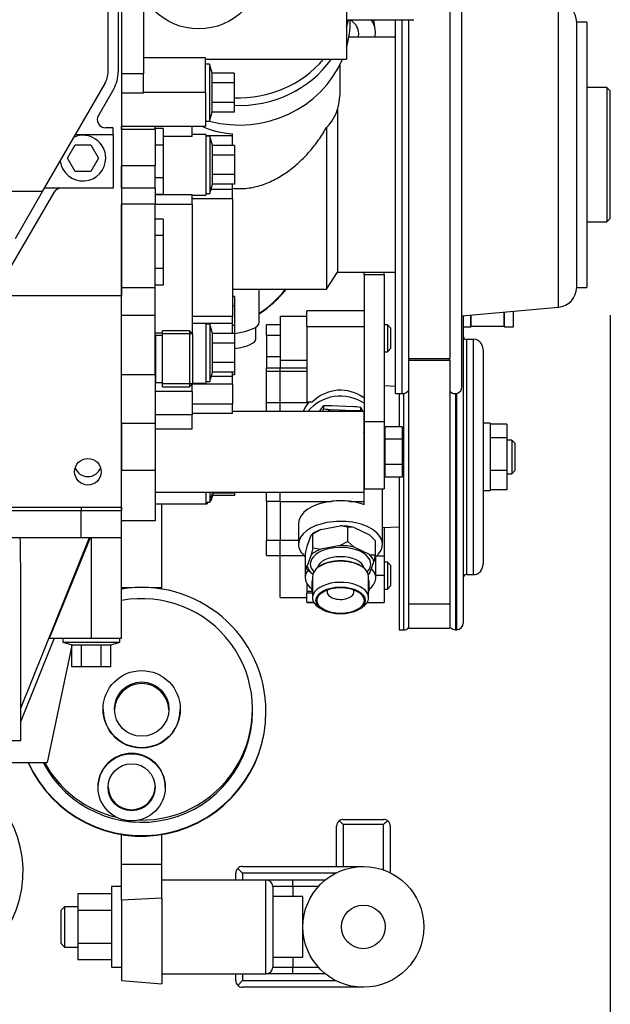
# Model space of a CAD drawing. Units: millimetres. Extents: x 0 to 289, y 0 to 202.
# Drawn here: x 92 to 101, y 78 to 93 of the extents above; entities that cross this region are included whole.
import ezdxf
from ezdxf.enums import TextEntityAlignment as Align

# ---------------------------------------------------------------- set-up
doc = ezdxf.new("R2010")
doc.units = ezdxf.units.MM
for name, color, linetype in [('00291569_TRAVERS', 7, 'Continuous'), ('00291912', 7, 'Continuous'), ('00291929', 7, 'Continuous'), ('00292241', 7, 'Continuous'), ('00292647', 7, 'Continuous'), ('00292650', 7, 'Continuous'), ('00292661', 7, 'Continuous'), ('00292720', 7, 'Continuous'), ('00292942_MODIFIC', 7, 'Continuous'), ('00295206_MODIFIC', 7, 'Continuous'), ('00297275', 7, 'Continuous'), ('19410020_SOPORTE', 7, 'Continuous'), ('19411063', 7, 'Continuous'), ('19414023', 7, 'Continuous'), ('19414024', 7, 'Continuous'), ('Predeterminado', 7, 'Continuous')]:
    doc.layers.add(name, color=color, linetype=linetype)
doc.styles.add('SEACAD_Arial', font='arial.ttf')
doc.dimstyles.new('SOLE', dxfattribs={"dimtxt": 2.88, "dimasz": 2.304, "dimexe": 1.44, "dimexo": 1.44, "dimgap": 0.72, "dimtad": 1, "dimdec": 0, "dimlfac": 20, "dimdsep": 46, "dimtxsty": 'SEACAD_Arial', "dimblk1": '_SE_FILLED', "dimblk2": '_SE_FILLED', "dimsah": 1, "dimcen": 1.44, "dimadec": 0, "dimazin": 0, "dimtfac": 0.7, "dimtdec": 3, "dimtmove": 0, "dimatfit": 3, "dimfxl": 1, "dimarcsym": 0})

# ---------------------------------------------------------------- blocks, each defined once
blk = doc.blocks.new('SE11')
at = {"layer": '00291569_TRAVERS', "color": 7, "linetype": 'Continuous'}
for p, q in [((96.94, 80.354), (96.94, 80.954)), ((97.04, 81.054), (97.64, 81.054)), ((97.64, 80.98), (97.04, 80.98)), ((97.04, 80.98), (97.04, 80.354)), ((97.64, 80.302), (97.64, 80.98)), ((97.74, 80.954), (97.74, 80.26)), ((95.44, 80.154), (95.44, 80.254)), ((95.47, 80.324), (95.54, 80.254)), ((95.54, 80.354), (97.34, 80.354)), ((96.928, 80.254), (95.54, 80.254)), ((95.54, 80.254), (95.54, 80.154)), ((94.34, 80.154), (95.89, 80.154)), ((95.89, 80.154), (96.29, 80.154)), ((95.89, 78.754), (95.89, 80.154)), ((96.29, 80.154), (96.775, 80.154)), ((96.29, 80.054), (96.29, 80.154)), ((93.59, 79.944), (93.09, 79.944)), ((93.09, 79.944), (93.09, 79.699)), ((93.59, 80.054), (93.59, 78.854)), ((93.74, 80.054), (93.59, 80.054)), ((96.29, 80.054), (95.99, 80.054)), ((95.99, 80.054), (95.99, 79.454)), ((96.29, 80.054), (96.29, 79.904)), ((96.67, 80.054), (96.29, 80.054)), ((96.44, 79.904), (95.99, 79.904)), ((96.44, 79.004), (96.44, 79.904)), ((92.89, 79.754), (92.84, 79.704)), ((92.84, 79.204), (92.84, 79.704)), ((92.89, 79.754), (92.89, 79.154)), ((93.09, 79.754), (92.89, 79.754)), ((93.59, 79.699), (93.09, 79.699)), ((93.09, 79.699), (93.09, 79.208)), ((95.99, 79.454), (95.99, 78.854)), ((92.84, 79.204), (92.89, 79.154)), ((93.59, 79.208), (93.09, 79.208)), ((93.09, 79.208), (93.09, 78.963)), ((92.89, 79.154), (93.09, 79.154)), ((93.59, 78.963), (93.09, 78.963)), ((95.99, 79.004), (96.44, 79.004)), ((96.29, 79.004), (96.29, 78.854)), ((93.59, 78.854), (93.74, 78.854)), ((94.34, 78.754), (95.89, 78.754)), ((95.44, 78.654), (95.44, 78.754)), ((95.54, 78.754), (95.54, 78.654)), ((96.29, 78.754), (95.89, 78.754)), ((95.99, 78.854), (96.29, 78.854)), ((96.29, 78.854), (96.67, 78.854)), ((96.29, 78.754), (96.29, 78.854)), ((96.775, 78.754), (96.29, 78.754)), ((95.54, 78.654), (95.47, 78.583)), ((95.54, 78.654), (96.928, 78.654)), ((97.34, 78.554), (95.54, 78.554))]:
    blk.add_line(p, q, dxfattribs=at)
for radius in [0.9, 0.325]:
    blk.add_circle((97.34, 79.454), radius, dxfattribs=at)
for centre, start, end in [((97.04, 80.954), 127.5, 180), ((97.04, 80.954), 90, 127.5), ((97.64, 80.954), 52.5, 90), ((97.64, 80.954), 0, 52.5), ((95.54, 80.254), 135, 180), ((95.54, 80.254), 90, 135), ((95.89, 80.054), 0, 90), ((95.89, 78.854), 270, 0), ((95.54, 78.654), 180, 225), ((95.54, 78.654), 225, 270)]:
    blk.add_arc(centre, 0.1, start, end, dxfattribs=at)
for centre, major_axis, start_param, end_param in [((97.04, 80.954), (-0.0991, 0.0991), -1.439897, -0.785399), ((97.64, 80.954), (0.0991, 0.0991), 0.785399, 1.439897)]:
    blk.add_ellipse(centre, major_axis=major_axis, ratio=0.131651, start_param=start_param, end_param=end_param, dxfattribs=at)
at = {"layer": '00291912', "color": 7, "linetype": 'Continuous'}
for p, q in [((93.54, 92.188), (93.54, 95.004)), ((93.69, 95.004), (93.69, 92.188)), ((92.566, 90.406), (93.494, 92.013)), ((93.623, 91.938), (93.395, 91.541)), ((93.055, 91.254), (93.615, 91.254)), ((93.615, 91.354), (93.503, 91.354)), ((93.615, 91.254), (93.615, 91.354)), ((93.615, 91.254), (93.615, 90.454)), ((92.934, 90.904), (93.05, 91.104)), ((93.05, 91.104), (93.281, 91.104)), ((93.281, 91.104), (93.396, 90.904)), ((93.05, 90.704), (92.934, 90.904)), ((93.396, 90.904), (93.281, 90.704)), ((93.281, 90.704), (93.05, 90.704)), ((92.566, 90.406), (88.465, 90.406)), ((92.731, 90.391), (92.045, 89.204)), ((92.162, 89.706), (92.566, 90.406)), ((93.615, 90.454), (92.593, 90.454))]:
    blk.add_line(p, q, dxfattribs=at)
for centre, radius, start, end in [((93.19, 92.188), 0.35, 330, 0), ((93.19, 92.188), 0.5, 330, 0), ((93.503, 91.479), 0.125, 150, 270), ((93.165, 90.904), 0.34, 0, 112.6654), ((93.165, 90.904), 0.34, 187.3346, 0), ((92.839, 90.329), 0.125, 90, 150)]:
    blk.add_arc(centre, radius, start, end, dxfattribs=at)
blk.add_ellipse((90.647, 80.279), major_axis=(0, -1.637), ratio=0.994522, start_param=0, end_param=3.017954, dxfattribs=at)
at = {"layer": '00291929', "color": 7, "linetype": 'Continuous'}
blk.add_arc((94.79, 90.08), 1.8, 303.749, 321.2513, dxfattribs=at)
at = {"layer": '00292241', "color": 7, "linetype": 'Continuous'}
for p, q in [((78.54, 85.654), (93.14, 85.654)), ((78.59, 85.654), (93.14, 85.654)), ((93.14, 85.704), (93.14, 85.654)), ((93.14, 85.254), (93.14, 85.654)), ((93.14, 85.654), (93.74, 85.654)), ((93.14, 85.654), (93.74, 85.654)), ((93.74, 85.704), (93.74, 85.654)), ((93.74, 85.254), (93.74, 85.654)), ((91.79, 85.254), (93.14, 85.254)), ((92.24, 82.712), (93.262, 85.254)), ((92.67, 83.754), (93.276, 85.254)), ((93.14, 85.254), (93.74, 85.254)), ((93.29, 85.254), (93.29, 83.754)), ((93.74, 83.754), (93.74, 85.254)), ((92.24, 82.229), (92.24, 84.598)), ((92.739, 83.754), (92.24, 82.52)), ((92.67, 83.754), (93.29, 83.754)), ((92.865, 83.754), (92.865, 83.694)), ((93.29, 83.754), (93.74, 83.754)), ((93.715, 83.694), (93.715, 83.754)), ((93.002, 83.646), (92.631, 81.904)), ((92.865, 83.694), (93.715, 83.694)), ((92.865, 83.694), (93.002, 83.657)), ((93.002, 83.657), (93.146, 83.657)), ((93.002, 83.329), (93.002, 83.657)), ((93.146, 83.657), (93.435, 83.657)), ((93.146, 83.329), (93.146, 83.657)), ((93.435, 83.657), (93.579, 83.657)), ((93.435, 83.329), (93.435, 83.657)), ((93.579, 83.657), (93.715, 83.694)), ((93.579, 83.329), (93.579, 83.657)), ((93.146, 83.329), (93.002, 83.329)), ((93.435, 83.329), (93.146, 83.329)), ((93.579, 83.329), (93.435, 83.329)), ((93.465, 82.697), (93.465, 82.694)), ((94.615, 82.694), (94.615, 82.697)), ((95.69, 82.661), (95.69, 82.694)), ((95.89, 82.654), (95.89, 82.661)), ((91.34, 82.229), (92.24, 82.229)), ((92.079, 81.904), (92.631, 81.904)), ((93.39, 81.536), (93.39, 81.533)), ((94.39, 81.533), (94.39, 81.536))]:
    blk.add_line(p, q, dxfattribs=at)
for centre, major_axis, ratio, start_param, end_param in [((91.79, 84.598), (0, 3.665), 0.122785, 4.712389, 4.89233), ((94.04, 82.661), (1.85, 0), 0.999391, 0, 1.733677), ((94.04, 82.694), (-1.65, 0), 0.999391, 1.541656, 4.895224), ((94.04, 82.673), (-0.405, 0), 0.999391, 3.171778, 6.252999), ((94.04, 82.654), (-1.85, 0), 0.999391, 0.417693, 3.141593), ((94.04, 82.661), (1.85, 0), 0.999391, 3.563419, 6.283185), ((94.04, 82.661), (-1.65, 0), 0.999391, 0.476932, 3.141593), ((94.04, 82.694), (-0.575, 0), 0.999391, 0, 3.141593), ((93.89, 81.536), (0, -0.501), 0.998743, 1.570793, 4.712385), ((94.04, 82.694), (-1.65, 0), 0.999391, 0.499698, 1.342881), ((93.89, 81.549), (0.35, 0), 0.999657, 3.164022, 6.260756)]:
    blk.add_ellipse(centre, major_axis=major_axis, ratio=ratio, start_param=start_param, end_param=end_param, dxfattribs=at)
for centre, major_axis, ratio in [((94.04, 82.697), (-0.575, 0), 0.999391), ((94.04, 82.697), (0.405, 0), 0.999391), ((93.89, 81.533), (0.5, 0), 0.999657), ((93.89, 81.533), (-0.35, 0), 0.999657)]:
    blk.add_ellipse(centre, major_axis=major_axis, ratio=ratio, dxfattribs=at)
at = {"layer": '00292647', "color": 7, "linetype": 'Continuous'}
for p, q in [((98.807, 87.496), (98.807, 94.411)), ((98.628, 94.156), (98.628, 87.92)), ((100.242, 88.682), (100.242, 93.226)), ((97.82, 87.396), (97.82, 92.966)), ((97.916, 87.396), (97.916, 92.966)), ((98.013, 92.966), (98.013, 87.92)), ((100.515, 88.979), (100.515, 92.929)), ((100.665, 92.929), (100.515, 92.929)), ((100.665, 92.929), (100.665, 88.979)), ((97.35, 89.168), (97.35, 89.204)), ((97.35, 89.168), (97.35, 86.977)), ((97.65, 89.168), (97.35, 89.168)), ((97.65, 89.168), (97.65, 89.204)), ((97.65, 89.168), (97.65, 86.977)), ((100.515, 88.979), (100.665, 88.979)), ((96.5, 88.398), (96.5, 88.627)), ((97.35, 88.627), (96.5, 88.627)), ((98.807, 88.556), (100.242, 88.682)), ((96.1, 88.546), (96.1, 87.896)), ((96.5, 88.546), (96.1, 88.546)), ((98.825, 88.558), (98.825, 83.979)), ((95.9, 88.267), (95.9, 88.42)), ((96.1, 88.42), (95.9, 88.42)), ((96.5, 88.398), (97.35, 88.398)), ((96.5, 88.398), (96.5, 87.274)), ((97.7, 88.421), (97.65, 88.421)), ((97.7, 88.421), (97.7, 88.021)), ((97.75, 88.371), (97.7, 88.421)), ((97.75, 88.071), (97.75, 88.371)), ((95.9, 88.267), (96.1, 88.267)), ((95.9, 88.267), (95.9, 87.95)), ((98.875, 88.204), (98.875, 84.704)), ((98.975, 88.204), (98.875, 88.204)), ((98.975, 88.204), (98.975, 84.704)), ((97.65, 88.021), (97.7, 88.021)), ((97.7, 88.021), (97.75, 88.071)), ((99.125, 88.054), (99.125, 84.854)), ((95.9, 87.95), (96.1, 87.95)), ((95.9, 87.95), (95.9, 87.779)), ((96.1, 87.896), (96.1, 87.779)), ((96.1, 87.896), (96.1, 87.779)), ((96.1, 87.896), (96.5, 87.896)), ((98.023, 87.92), (98.013, 87.895)), ((98.013, 87.92), (98.628, 87.92)), ((98.013, 87.895), (98.013, 84.265)), ((98.013, 87.895), (98.628, 87.895)), ((98.628, 87.895), (98.618, 87.92)), ((98.628, 87.895), (98.628, 84.265)), ((95.9, 87.779), (96.1, 87.779)), ((95.9, 87.729), (95.9, 87.779)), ((95.9, 87.729), (96.1, 87.729)), ((95.9, 87.265), (95.9, 87.729)), ((96.1, 87.729), (96.1, 87.779)), ((96.1, 87.779), (96.5, 87.779)), ((96.1, 87.729), (96.1, 87.779)), ((96.1, 87.265), (96.1, 87.729)), ((96.1, 87.729), (96.5, 87.729)), ((97.82, 87.501), (97.65, 87.51)), ((95.9, 87.265), (96.1, 87.265)), ((95.9, 87.129), (95.9, 87.265)), ((96.1, 87.129), (96.1, 87.265)), ((96.1, 87.263), (96.522, 87.263)), ((96.5, 87.274), (96.583, 87.274)), ((96.522, 87.263), (96.531, 87.274)), ((97.82, 87.396), (97.916, 87.396)), ((97.875, 87.396), (97.875, 86.904)), ((97.938, 87.398), (97.938, 83.879)), ((98.713, 87.396), (98.713, 83.879)), ((98.725, 87.398), (98.725, 83.879)), ((97.35, 86.977), (97.35, 85.979)), ((97.65, 86.977), (97.35, 86.977)), ((97.65, 86.977), (97.65, 85.979)), ((97.658, 86.819), (97.65, 86.819)), ((97.915, 86.904), (97.658, 86.904)), ((97.658, 86.904), (97.658, 86.716)), ((97.915, 86.904), (97.915, 86.716)), ((99.225, 86.954), (99.125, 86.954)), ((99.225, 86.954), (99.225, 85.954)), ((99.475, 86.942), (99.225, 86.942)), ((99.475, 86.942), (99.475, 86.737)), ((97.35, 86.729), (97.345, 86.729)), ((97.915, 86.716), (97.658, 86.716)), ((97.658, 86.716), (97.658, 86.341)), ((97.915, 86.716), (97.915, 86.341)), ((99.475, 86.737), (99.225, 86.737)), ((99.475, 86.737), (99.475, 86.249)), ((99.55, 86.704), (99.475, 86.704)), ((99.55, 86.704), (99.55, 86.204)), ((99.6, 86.654), (99.55, 86.704)), ((99.6, 86.254), (99.6, 86.654)), ((97.345, 86.329), (97.35, 86.329)), ((97.65, 86.238), (97.658, 86.238)), ((97.915, 86.341), (97.658, 86.341)), ((97.658, 86.341), (97.658, 86.153)), ((97.915, 86.341), (97.915, 86.153)), ((99.475, 86.249), (99.225, 86.249)), ((99.475, 86.249), (99.475, 85.965)), ((99.55, 86.204), (99.6, 86.254)), ((97.915, 86.153), (97.658, 86.153)), ((97.875, 86.159), (97.875, 83.879)), ((99.475, 86.204), (99.55, 86.204)), ((97.35, 85.792), (97.35, 85.979)), ((97.35, 85.979), (97.65, 85.979)), ((97.625, 85.152), (97.625, 85.979)), ((99.125, 85.954), (99.225, 85.954)), ((99.475, 85.965), (99.225, 85.965)), ((95.9, 85.794), (95.9, 85.929)), ((95.9, 85.794), (96.1, 85.794)), ((95.9, 85.794), (95.9, 85.215)), ((96.1, 85.794), (96.1, 85.929)), ((96.1, 85.794), (96.1, 85.215)), ((96.1, 85.792), (96.867, 85.792)), ((97.134, 85.792), (97.35, 85.792)), ((97.35, 85.742), (97.35, 85.792)), ((96.375, 85.466), (96.375, 85.152)), ((97.625, 85.4), (97.875, 85.413)), ((97.65, 85.401), (97.65, 84.973)), ((95.9, 85.215), (96.1, 85.215)), ((95.9, 84.983), (95.9, 85.215)), ((96.1, 84.983), (96.1, 85.215)), ((96.1, 85.215), (96.375, 85.215)), ((95.9, 84.983), (96.1, 84.983)), ((96.1, 84.985), (96.455, 84.985)), ((96.1, 84.361), (96.1, 84.985)), ((96.475, 84.967), (96.475, 84.654)), ((97.525, 84.654), (97.525, 84.967)), ((97.65, 84.973), (97.533, 84.973)), ((97.65, 84.973), (97.65, 84.686)), ((97.7, 84.886), (97.65, 84.886)), ((97.7, 84.886), (97.7, 84.486)), ((97.75, 84.836), (97.7, 84.886)), ((97.75, 84.536), (97.75, 84.836)), ((97.65, 84.686), (97.525, 84.686)), ((97.65, 84.686), (97.65, 84.286)), ((98.875, 84.704), (98.975, 84.704)), ((96.5, 84.566), (96.5, 84.448)), ((96.575, 84.59), (96.575, 84.465)), ((97.425, 84.465), (97.425, 84.59)), ((97.65, 84.486), (97.7, 84.486)), ((97.7, 84.486), (97.75, 84.536)), ((96.1, 84.361), (96.5, 84.361)), ((96.5, 84.448), (96.5, 84.423)), ((96.576, 84.448), (96.5, 84.448)), ((96.5, 84.29), (96.5, 84.423)), ((96.582, 84.423), (96.5, 84.423)), ((96.5, 84.29), (96.5, 84.284)), ((96.5, 84.29), (96.602, 84.29)), ((96.5, 84.284), (96.606, 84.284)), ((97.396, 84.286), (97.65, 84.286)), ((98.013, 84.265), (98.013, 83.902)), ((98.013, 84.265), (98.628, 84.265)), ((98.628, 84.265), (98.628, 83.902)), ((98.013, 83.902), (98.628, 83.902)), ((97.875, 83.879), (97.938, 83.879)), ((98.713, 83.879), (98.725, 83.879))]:
    blk.add_line(p, q, dxfattribs=at)
for centre, radius, start, end in [((100.215, 92.927), 0.3, 0, 85), ((100.215, 88.981), 0.3, 275, 360), ((98.876, 88.255), 0.0508, 180.9337, 269.0662), ((97.916, 87.521), 0.125, 270, 321.1262), ((98.707, 87.496), 0.1, 217.6716, 0), ((97, 84.667), 1.133, 83.244, 96.756), ((98.876, 84.653), 0.0508, 90.9338, 179.0663), ((98.712, 83.979), 0.0989, 225.6343, 268.3829), ((98.727, 83.979), 0.0985, 271.7266, 359.8116)]:
    blk.add_arc(centre, radius, start, end, dxfattribs=at)
for centre, major_axis, ratio, start_param, end_param in [((97, 86.742), (-0.625, 0), 0.98818, 4.118003, 5.605989), ((97, 86.766), (0, -0.682), 0.916102, 2.547207, 3.873706), ((97, 86.814), (0, -0.698), 0.89513, 4.013651, 4.245148), ((97, 85.466), (0.625, 0), 0.532347, 1.785631, 3.141767), ((97, 85.467), (0.625, 0), 0.532263, 0.976331, 1.355925), ((97, 85.152), (-0.625, 0), 0.547299, 2.56808, 6.283185), ((97, 85.152), (-0.625, 0), 0.547299, 0, 0.573513), ((97, 84.654), (0.525, 0), 0.547299, 2.734977, 3.764298), ((97, 84.654), (0.525, 0), 0.547299, -0.627456, 0.499675), ((97, 84.59), (-0.425, 0), 0.549172, 6.083442, 6.283185), ((97, 84.59), (-0.425, 0), 0.549172, 3.141593, 3.341335), ((97, 84.465), (0.425, 0), 0.549172, 2.94185, 3.322737), ((97, 84.465), (0.425, 0), 0.549172, 0, 0.199743), ((97, 84.465), (0.425, 0), 0.549172, 6.083443, 6.283185)]:
    blk.add_ellipse(centre, major_axis=major_axis, ratio=ratio, start_param=start_param, end_param=end_param, dxfattribs=at)
for points, knots in [([(99.125, 88.054), (99.117, 88.095), (99.1, 88.164), (99.008, 88.218), (98.974, 88.203), (98.973, 88.203)], [0, 0, 0, 0, 0.494157, 0.988315, 1, 1, 1, 1]), ([(98.971, 84.706), (98.972, 84.705), (99.007, 84.69), (99.1, 84.744), (99.117, 84.812), (99.125, 84.854)], [0, 0, 0, 0, 0.022173, 0.511086, 1, 1, 1, 1]), ([(97.934, 83.88), (97.936, 83.88), (97.959, 83.87), (97.99, 83.887), (98.008, 83.907)], [0, 0, 0, 0, 0.0265548, 0.5067029, 0.5067029, 0.5067029, 0.5067029])]:
    blk.add_open_spline(points, degree=3, knots=knots, dxfattribs=at)
at = {"layer": '00292650', "color": 7, "linetype": 'Continuous'}
for p, q in [((99.441, 88.389), (99.441, 88.612)), ((99.575, 88.389), (99.575, 88.624)), ((98.94, 88.389), (98.94, 88.568)), ((98.825, 88.389), (98.94, 88.389)), ((98.94, 88.389), (98.945, 88.404)), ((99.435, 88.404), (99.441, 88.389)), ((99.441, 88.389), (99.575, 88.389))]:
    blk.add_line(p, q, dxfattribs=at)
at = {"layer": '00292661', "color": 7, "linetype": 'Continuous'}
for p, q in [((97.09, 93.542), (97.09, 92.379)), ((94.065, 93.308), (94.065, 92.161)), ((97.09, 92.966), (98.09, 92.966)), ((97.145, 92.957), (97.145, 92.966)), ((97.82, 92.704), (97.124, 92.704)), ((94.99, 92.397), (94.065, 92.397)), ((94.99, 91.879), (94.99, 92.397)), ((94.99, 92.379), (97.09, 92.379)), ((95.05, 92.304), (94.99, 92.304)), ((95.05, 92.304), (95.05, 91.454)), ((95.087, 92.167), (95.05, 92.304)), ((96.995, 91.931), (96.995, 92.307)), ((94.065, 92.161), (93.74, 92.161)), ((94.065, 91.873), (94.065, 92.161)), ((95.415, 92.167), (95.087, 92.167)), ((95.087, 92.023), (95.087, 92.167)), ((95.415, 92.167), (95.415, 92.023)), ((95.415, 92.023), (95.087, 92.023)), ((95.087, 91.734), (95.087, 92.023)), ((95.415, 92.023), (95.415, 91.734)), ((100.965, 91.954), (100.665, 91.954)), ((100.965, 91.954), (100.965, 89.954)), ((101.015, 91.904), (100.965, 91.954)), ((94.065, 91.873), (93.74, 91.873)), ((94.99, 91.879), (94.065, 91.879)), ((94.99, 91.879), (94.99, 91.379)), ((101.015, 90.004), (101.015, 91.904)), ((95.415, 91.734), (95.087, 91.734)), ((95.087, 91.59), (95.087, 91.734)), ((95.415, 91.734), (95.415, 91.59)), ((95.05, 91.454), (95.087, 91.59)), ((95.415, 91.59), (95.087, 91.59)), ((96.957, 91.635), (96.957, 89.204)), ((93.74, 91.379), (94.99, 91.379)), ((94.79, 91.228), (94.79, 91.379)), ((94.99, 91.454), (95.05, 91.454)), ((93.74, 91.249), (93.74, 91.249)), ((94.79, 91.228), (94.36, 91.228)), ((94.995, 91.254), (94.79, 91.254)), ((94.995, 91.254), (94.995, 90.354)), ((95.39, 91.236), (94.995, 91.236)), ((95.055, 91.229), (94.995, 91.229)), ((95.055, 91.229), (95.055, 90.379)), ((95.092, 91.092), (95.055, 91.229)), ((95.39, 91.236), (95.39, 91.266)), ((95.39, 91.092), (95.39, 91.236)), ((96.79, 91.361), (96.79, 88.954)), ((95.42, 91.092), (95.092, 91.092)), ((95.092, 90.948), (95.092, 91.092)), ((95.42, 91.092), (95.42, 90.948)), ((95.42, 90.948), (95.092, 90.948)), ((95.092, 90.659), (95.092, 90.948)), ((95.42, 90.948), (95.42, 90.659)), ((95.42, 90.659), (95.092, 90.659)), ((95.092, 90.515), (95.092, 90.659)), ((95.42, 90.659), (95.42, 90.515)), ((95.055, 90.379), (95.092, 90.515)), ((95.42, 90.515), (95.092, 90.515)), ((95.39, 90.438), (95.39, 90.515)), ((93.74, 90.354), (93.74, 90.354)), ((94.79, 90.357), (94.24, 90.357)), ((94.79, 90.214), (94.79, 90.357)), ((94.79, 90.354), (94.995, 90.354)), ((94.995, 90.379), (95.055, 90.379)), ((95.39, 90.438), (95.071, 90.438)), ((95.39, 90.298), (95.39, 90.438)), ((94.79, 90.214), (94.24, 90.214)), ((95.39, 90.298), (94.79, 90.298)), ((94.79, 90.214), (94.79, 88.295)), ((95.39, 90.298), (95.39, 88.544)), ((100.665, 89.954), (100.965, 89.954)), ((100.965, 89.954), (101.015, 90.004)), ((96.79, 88.954), (96.957, 89.204)), ((96.957, 89.204), (97.82, 89.204)), ((95.39, 88.954), (96.79, 88.954)), ((95.42, 88.842), (95.39, 88.842)), ((95.42, 88.842), (95.42, 88.698)), ((95.42, 88.698), (95.39, 88.698)), ((95.42, 88.698), (95.42, 88.409)), ((95.39, 88.544), (94.79, 88.544)), ((95.39, 88.439), (94.79, 88.439)), ((94.995, 88.439), (94.995, 87.554)), ((95.39, 88.439), (95.39, 88.544)), ((95.39, 88.291), (95.39, 88.439)), ((94.35, 88.295), (94.24, 88.295)), ((94.79, 88.295), (94.786, 88.295)), ((94.79, 88.291), (94.79, 88.295)), ((95.055, 88.429), (94.995, 88.429)), ((95.055, 88.429), (95.055, 87.579)), ((95.092, 88.292), (95.055, 88.429)), ((95.42, 88.292), (95.092, 88.292)), ((95.092, 88.148), (95.092, 88.292)), ((95.42, 88.409), (95.39, 88.409)), ((95.42, 88.409), (95.42, 88.292)), ((95.42, 88.292), (95.42, 88.148)), ((95.42, 88.148), (95.092, 88.148)), ((95.092, 87.859), (95.092, 88.148)), ((95.42, 88.148), (95.42, 87.859)), ((95.42, 87.859), (95.092, 87.859)), ((95.092, 87.715), (95.092, 87.859)), ((95.42, 87.859), (95.42, 87.715)), ((95.055, 87.579), (95.092, 87.715)), ((95.42, 87.715), (95.092, 87.715)), ((95.39, 87.65), (95.39, 87.715)), ((94.35, 87.555), (94.241, 87.555)), ((94.8, 87.554), (94.995, 87.554)), ((94.995, 87.579), (95.055, 87.579)), ((95.39, 87.65), (95.074, 87.65)), ((95.39, 87.537), (95.39, 87.65)), ((94.79, 87.428), (94.24, 87.428)), ((94.79, 87.428), (94.79, 87.537)), ((95.39, 87.537), (94.79, 87.537)), ((94.79, 87.428), (94.79, 87.082)), ((95.39, 87.537), (95.39, 87.239)), ((95.39, 87.239), (94.79, 87.239)), ((95.39, 87.101), (95.39, 87.239)), ((97.345, 87.129), (95.39, 87.129)), ((97.345, 87.129), (97.345, 85.929)), ((94.79, 87.082), (94.24, 87.082)), ((95.39, 87.101), (94.79, 87.101)), ((94.79, 86.865), (94.79, 87.082)), ((94.79, 86.865), (94.24, 86.865)), ((94.24, 85.929), (97.345, 85.929)), ((94.995, 85.929), (94.995, 85.754)), ((95.055, 85.929), (95.055, 85.779)), ((95.055, 85.779), (95.092, 85.915)), ((95.42, 85.915), (95.092, 85.915)), ((95.42, 85.929), (95.42, 85.915)), ((93.74, 85.779), (93.74, 85.779)), ((94.24, 85.754), (94.995, 85.754)), ((94.995, 85.779), (95.055, 85.779))]:
    blk.add_line(p, q, dxfattribs=at)
blk.add_circle((94.89, 93.779), 0.95, dxfattribs=at)
for centre, radius, start, end in [((95.939, 91.914), 1.056, 344.6562, 0.9893), ((96.368, 91.806), 0.613, 313.4963, 343.7495), ((95.468, 92.561), 1.297, 245.8411, 266.5814)]:
    blk.add_arc(centre, radius, start, end, dxfattribs=at)
for centre, major_axis, start_param, end_param in [((95.495, 93.25), (-1.65, 0), 2.882671, 2.958485), ((95.495, 92.957), (-1.65, 0), 2.882671, 3.141593), ((95.495, 92.957), (-1.65, 0), 1.297841, 2.762004), ((95.495, 93.25), (-1.65, 0), 1.522292, 2.549193), ((95.49, 93.315), (1.6, 0), 4.665497, 5.616021)]:
    blk.add_ellipse(centre, major_axis=major_axis, ratio=0.945519, start_param=start_param, end_param=end_param, dxfattribs=at)
blk.add_open_spline([(95.39, 90.455), (95.464, 90.448), (95.538, 90.448), (95.647, 90.46), (95.683, 90.466), (95.755, 90.482), (95.79, 90.492), (95.896, 90.526), (95.963, 90.555), (96.06, 90.606), (96.092, 90.624), (96.155, 90.663), (96.186, 90.684), (96.275, 90.748), (96.331, 90.794), (96.439, 90.893), (96.49, 90.946), (96.562, 91.029), (96.586, 91.058), (96.631, 91.116), (96.653, 91.146), (96.716, 91.236), (96.755, 91.298), (96.79, 91.361)], degree=3, knots=[0, 0, 0, 0, 0.125, 0.125, 0.1875, 0.1875, 0.25, 0.25, 0.375, 0.375, 0.4375, 0.4375, 0.5, 0.5, 0.625, 0.625, 0.75, 0.75, 0.8125, 0.8125, 0.875, 0.875, 1, 1, 1, 1], dxfattribs=at)
at = {"layer": '00292720', "color": 7, "linetype": 'Continuous'}
for p, q in [((95.79, 88.454), (95.79, 88.954)), ((93.74, 85.704), (93.74, 88.854)), ((95.74, 88.212), (95.74, 88.386)), ((95.42, 87.715), (95.42, 87.678)), ((95.42, 87.678), (95.39, 87.678)), ((95.062, 85.804), (95.075, 85.804)), ((95.075, 85.804), (95.1, 85.878)), ((95.075, 85.804), (95.075, 85.853)), ((95.42, 85.878), (95.1, 85.878)), ((95.42, 85.915), (95.42, 85.878)), ((67.174, 85.704), (93.74, 85.704)), ((93.74, 85.704), (93.74, 85.704)), ((94.24, 85.754), (95.015, 85.754)), ((95.015, 85.779), (95.015, 85.754))]:
    blk.add_line(p, q, dxfattribs=at)
blk.add_circle((93.24, 86.233), 0.198, dxfattribs=at)
for centre, radius, start, end in [((94.815, 90.046), 1.75, 303.8584, 321.3872), ((94.846, 85.972), 0.271, 339.7438, 347.4308)]:
    blk.add_arc(centre, radius, start, end, dxfattribs=at)
for centre, major_axis, ratio, start_param, end_param in [((95.09, 88.454), (-0.7, 0), 0.258819, 2.061706, 3.141593), ((95.09, 88.212), (0.65, 0), 0.258819, 5.244893, 6.283185), ((93.24, 86.357), (0.2, 0), 0.984808, 3.450704, 5.95089)]:
    blk.add_ellipse(centre, major_axis=major_axis, ratio=ratio, start_param=start_param, end_param=end_param, dxfattribs=at)
at = {"layer": '00292942_MODIFIC', "color": 7, "linetype": 'Continuous'}
for p, q in [((94.36, 91.344), (94.24, 91.344)), ((94.36, 91.344), (94.36, 91.099)), ((93.74, 91.104), (93.74, 91.104)), ((94.36, 91.099), (94.24, 91.099)), ((94.36, 91.099), (94.36, 90.608)), ((93.74, 90.604), (93.74, 90.604)), ((94.36, 90.608), (94.24, 90.608)), ((94.36, 90.608), (94.36, 90.363)), ((94.36, 90.363), (94.24, 90.363)), ((94.36, 89.994), (94.24, 89.994)), ((94.36, 89.994), (94.36, 89.749)), ((93.74, 89.754), (93.74, 89.754)), ((94.36, 89.749), (94.24, 89.749)), ((94.36, 89.749), (94.36, 89.258)), ((93.74, 89.254), (93.74, 89.254)), ((94.36, 89.258), (94.24, 89.258)), ((94.36, 89.258), (94.36, 89.013)), ((94.36, 89.013), (94.24, 89.013)), ((99.435, 88.399), (99.435, 88.611)), ((98.945, 88.399), (98.945, 88.569)), ((98.945, 88.399), (99.435, 88.399))]:
    blk.add_line(p, q, dxfattribs=at)
at = {"layer": '00295206_MODIFIC', "color": 7, "linetype": 'Continuous'}
for p, q in [((94.34, 84.504), (94.34, 85.754)), ((93.74, 84.485), (93.74, 84.504)), ((93.893, 84.504), (93.74, 84.504)), ((94.34, 84.504), (94.187, 84.504)), ((94.34, 84.485), (94.34, 84.504)), ((93.74, 80.382), (93.74, 80.829)), ((94.34, 80.382), (94.34, 80.829)), ((93.74, 79.854), (93.74, 80.382)), ((94.34, 80.382), (93.74, 80.382)), ((94.34, 79.88), (94.34, 80.382)), ((94.34, 79.88), (93.74, 79.854)), ((93.74, 79.854), (93.74, 78.656)), ((94.34, 79.88), (94.34, 78.604)), ((93.74, 78.656), (94.34, 78.604))]:
    blk.add_line(p, q, dxfattribs=at)
at = {"layer": '00297275', "color": 7, "linetype": 'Continuous'}
for p, q in [((93.74, 97.278), (93.74, 88.854)), ((93.74, 88.854), (91.5, 88.854))]:
    blk.add_line(p, q, dxfattribs=at)
at = {"layer": '19410020_SOPORTE', "color": 7, "linetype": 'Continuous'}
for p, q in [((93.74, 91.33), (93.74, 91.379)), ((94.24, 91.33), (94.24, 91.379)), ((93.74, 91.33), (93.74, 90.788)), ((94.24, 91.33), (93.74, 91.33)), ((94.24, 91.33), (94.24, 90.788)), ((93.74, 90.454), (93.74, 90.788)), ((94.24, 90.788), (93.74, 90.788)), ((94.24, 90.454), (94.24, 90.788)), ((93.74, 90.454), (93.74, 90.219)), ((94.24, 90.454), (93.74, 90.454)), ((94.24, 90.454), (94.24, 90.219)), ((93.74, 88.972), (93.74, 90.219)), ((94.24, 90.219), (93.74, 90.219)), ((94.24, 88.972), (94.24, 90.219)), ((93.74, 88.558), (93.74, 88.972)), ((94.24, 88.972), (93.74, 88.972)), ((94.24, 88.558), (94.24, 88.972)), ((94.24, 88.558), (93.74, 88.558)), ((93.74, 87.68), (93.74, 88.558)), ((94.24, 87.68), (94.24, 88.558)), ((93.74, 86.95), (93.74, 87.68)), ((93.74, 87.68), (94.24, 87.68)), ((94.24, 87.68), (94.24, 86.95)), ((93.74, 86.95), (93.74, 86.254)), ((94.24, 86.95), (93.74, 86.95)), ((94.24, 86.95), (94.24, 86.254)), ((93.74, 85.504), (93.74, 86.254)), ((93.74, 86.254), (94.24, 86.254)), ((94.24, 86.254), (94.24, 85.504)), ((94.24, 85.504), (93.74, 85.504))]:
    blk.add_line(p, q, dxfattribs=at)
at = {"layer": '19411063', "color": 7, "linetype": 'Continuous'}
blk.add_line((97.517, 92.819), (97.498, 92.966), dxfattribs=at)
for major_axis, start_param, end_param in [((0.545, 0.071), 0, 0.612712), ((0.793, 0.103), 0, 0.324085), ((0.545, 0.071), 6.036653, 6.283185), ((0.793, 0.103), 6.04739, 6.283185)]:
    blk.add_ellipse((96.724, 92.715), major_axis=major_axis, ratio=0.604023, start_param=start_param, end_param=end_param, dxfattribs=at)
at = {"layer": '19414023', "color": 7, "linetype": 'Continuous'}
for p, q in [((93.74, 88.414), (93.74, 88.414)), ((94.35, 87.498), (94.35, 88.331)), ((94.75, 88.331), (94.35, 88.331)), ((94.793, 88.288), (94.35, 88.288)), ((94.75, 88.331), (94.75, 87.498)), ((94.8, 88.281), (94.75, 88.331)), ((94.25, 88.264), (94.24, 88.274)), ((94.25, 87.564), (94.25, 88.264)), ((94.35, 88.264), (94.25, 88.264)), ((94.8, 87.548), (94.8, 88.281)), ((94.24, 87.554), (94.25, 87.564)), ((94.25, 87.564), (94.35, 87.564)), ((93.74, 87.414), (93.74, 87.414)), ((94.793, 87.54), (94.35, 87.54)), ((94.35, 87.498), (94.75, 87.498)), ((94.75, 87.498), (94.8, 87.548)), ((96.684, 87.124), (96.751, 87.219)), ((96.751, 87.219), (96.874, 87.22)), ((96.751, 87.171), (96.751, 87.219)), ((96.874, 87.22), (97.178, 87.204)), ((97.178, 87.141), (96.874, 87.157)), ((97.3, 87.142), (97.178, 87.141)), ((97.3, 87.142), (97.3, 87.19)), ((97.3, 87.19), (97.334, 87.129))]:
    blk.add_line(p, q, dxfattribs=at)
for centre, radius, start, end in [((89.425, 91.583), 8.552, 328.6138, 328.9435), ((97.289, 91.302), 4.166, 262.5787, 264.2783), ((96.762, 83.059), 4.166, 82.5787, 84.2783)]:
    blk.add_arc(centre, radius, start, end, dxfattribs=at)
for centre, major_axis, start_param, end_param in [((97, 86.679), (-0.5, 0), 4.968082, 5.138763), ((97, 86.679), (0.5, 0), 1.144422, 1.208423), ((97, 86.648), (-0.417, 0), 3.714672, 3.736444), ((97, 86.587), (-0.417, 0), 3.714672, 3.736444)]:
    blk.add_ellipse(centre, major_axis=major_axis, ratio=0.98818, start_param=start_param, end_param=end_param, dxfattribs=at)
at = {"layer": '19414024', "color": 7, "linetype": 'Continuous'}
for p, q in [((96.589, 85.31), (96.706, 85.373)), ((96.706, 85.373), (96.994, 85.426)), ((97.111, 85.196), (97.111, 85.405)), ((97.203, 85.403), (97.43, 85.292)), ((96.503, 85.123), (96.564, 85.286)), ((96.622, 85.331), (96.584, 85.307)), ((96.589, 85.101), (96.589, 85.31)), ((97.43, 85.292), (97.522, 85.206)), ((97.522, 84.996), (97.522, 85.206)), ((96.479, 85.015), (96.503, 85.123)), ((96.589, 85.101), (96.564, 84.993)), ((96.994, 85.133), (96.706, 85.08)), ((97.111, 85.196), (96.994, 85.133)), ((97.203, 85.11), (97.111, 85.196)), ((97.43, 84.999), (97.203, 85.11)), ((96.479, 84.806), (96.479, 85.015)), ((96.564, 84.993), (96.503, 84.83)), ((96.704, 84.832), (96.685, 84.82)), ((97.316, 84.82), (97.297, 84.832)), ((97.437, 84.726), (97.498, 84.889)), ((96.571, 84.72), (96.59, 84.71)), ((96.584, 84.671), (96.584, 84.357)), ((97.412, 84.701), (97.437, 84.726)), ((97.413, 84.702), (97.417, 84.704)), ((97.417, 84.357), (97.417, 84.671)), ((96.685, 84.208), (96.723, 84.184)), ((97.278, 84.184), (97.316, 84.208))]:
    blk.add_line(p, q, dxfattribs=at)
for centre, radius, start, end in [((96.93, 84.72), 0.708, 75.1974, 84.787), ((97.144, 84.985), 0.422, 81.9914, 94.5216), ((96.633, 85.241), 0.0821, 122.1809, 146.4101), ((96.77, 85.786), 0.708, 255.1974, 264.787), ((97.489, 85.417), 0.422, 261.9914, 274.5216), ((94.86, 85.549), 2.719, 345.943, 348.273), ((96.435, 84.876), 0.0821, 302.1809, 326.4101), ((97.268, 85.553), 1.087, 223.4265, 230.0857)]:
    blk.add_arc(centre, radius, start, end, dxfattribs=at)
for centre, major_axis, start_param, end_param in [((97, 85.152), (-0.5, 0), -0.94017, -0.712768), ((97, 85.152), (-0.5, 0), 4.295818, 4.724948), ((97, 84.859), (-0.45, 0), 2.645597, 6.283185), ((97, 84.859), (-0.5, 0), 5.343015, 5.772146), ((97, 84.859), (0.5, 0), 1.154225, 1.583356), ((97, 84.776), (-0.35, 0), 3.249983, 6.174795), ((97, 84.859), (0.5, 0), 0.107028, 0.536158), ((97, 84.859), (-0.5, 0), 0.107028, 0.536158), ((97, 84.859), (-0.45, 0), 0, 0.495996), ((97, 84.671), (0.417, 0), 0, 3.141593), ((97, 84.692), (-0.392, 0), 3.854361, 5.570417), ((97, 84.859), (0.5, 0), -0.602094, -0.51104), ((97, 84.357), (0.417, 0), 0, 3.854361), ((97, 84.441), (0.2, 0), 2.809842, 6.283185), ((97, 84.441), (0.2, 0), 0, 0.331751), ((97, 84.357), (0.417, 0), 5.570417, 6.283185)]:
    blk.add_ellipse(centre, major_axis=major_axis, ratio=0.547299, start_param=start_param, end_param=end_param, dxfattribs=at)
for major_axis in [(0.367, 0), (-0.35, 0)]:
    blk.add_ellipse((97, 84.315), major_axis=major_axis, ratio=0.547299, dxfattribs=at)
blk = doc.blocks.new('DMBLK350')
at = {"layer": 'Predeterminado', "linetype": 'Continuous'}
for points in [[(46.561, 120.45), (44.257, 120.066), (46.561, 119.682)], [(98.711, 120.45), (98.711, 119.682), (101.015, 120.066)]]:
    blk.add_hatch(color=7, dxfattribs=at).paths.add_polyline_path(points)
at = {"layer": 'Predeterminado', "color": 7, "linetype": 'Continuous'}
for p, q in [((44.257, 97.023), (44.257, 121.506)), ((101.015, 93.344), (101.015, 121.506)), ((44.257, 120.066), (101.015, 120.066))]:
    blk.add_line(p, q, dxfattribs=at)
at = {"layer": 'Predeterminado', "color": 7, "linetype": 'Continuous', "style": 'SEACAD_Arial'}
blk.add_text('1135', height=2.88, dxfattribs=at).set_placement((68.129, 123.666), align=Align.TOP_LEFT)
blk = doc.blocks.new('_SE_FILLED')
at = {"color": 0}
blk.add_line((0, 0), (-1, 0), dxfattribs=at)
blk.add_solid([(0, 0), (-1, -0.1665), (-1, 0.1665), (0, 0)], dxfattribs=at)
blk = doc.blocks.new('DMBLK351')
at = {"layer": 'Predeterminado', "linetype": 'Continuous'}
for points in [[(55.819, 68.714), (55.819, 69.482), (53.515, 69.098)], [(98.711, 68.714), (101.015, 69.098), (98.711, 69.482)]]:
    blk.add_hatch(color=7, dxfattribs=at).paths.add_polyline_path(points)
at = {"layer": 'Predeterminado', "color": 7, "linetype": 'Continuous'}
for p, q in [((101.015, 88.564), (101.015, 67.658)), ((53.515, 79.723), (53.515, 67.658)), ((101.015, 69.098), (53.515, 69.098))]:
    blk.add_line(p, q, dxfattribs=at)
at = {"layer": 'Predeterminado', "color": 7, "linetype": 'Continuous', "style": 'SEACAD_Arial'}
blk.add_text('950', height=2.88, dxfattribs=at).set_placement((73.885, 72.698), align=Align.TOP_LEFT)

msp = doc.modelspace()

# ---------------------------------------------------------------- block references
at = {"layer": 'Predeterminado'}
msp.add_blockref('SE11', (0, 0), dxfattribs=at)

# ---------------------------------------------------------------- dimensions: what is measured, and where the dimension line sits
at = {"layer": 'Predeterminado', "color": 7, "linetype": 'Continuous'}
dim = msp.add_linear_dim(base=(101.0154, 120.06639), p1=(44.2574, 95.58256), p2=(101.0154, 91.90372), text='\\A1;<>', dimstyle='SOLE', dxfattribs=at)
dim.commit()
dim.dimension.update_dxf_attribs({"geometry": 'DMBLK350', "text_midpoint": (72.6364, 120.06639), "dimtype": 160})
dim = msp.add_linear_dim(base=(53.5154, 69.09763), p1=(101.0154, 91.90372), p2=(53.5154, 81.16342), text='\\A1;<>', dimstyle='SOLE', override={"dimdec": 2}, dxfattribs=at)
dim.commit()
dim.dimension.update_dxf_attribs({"geometry": 'DMBLK351', "text_midpoint": (77.2654, 69.09763), "dimtype": 160})

doc.saveas('drawing.dxf')
